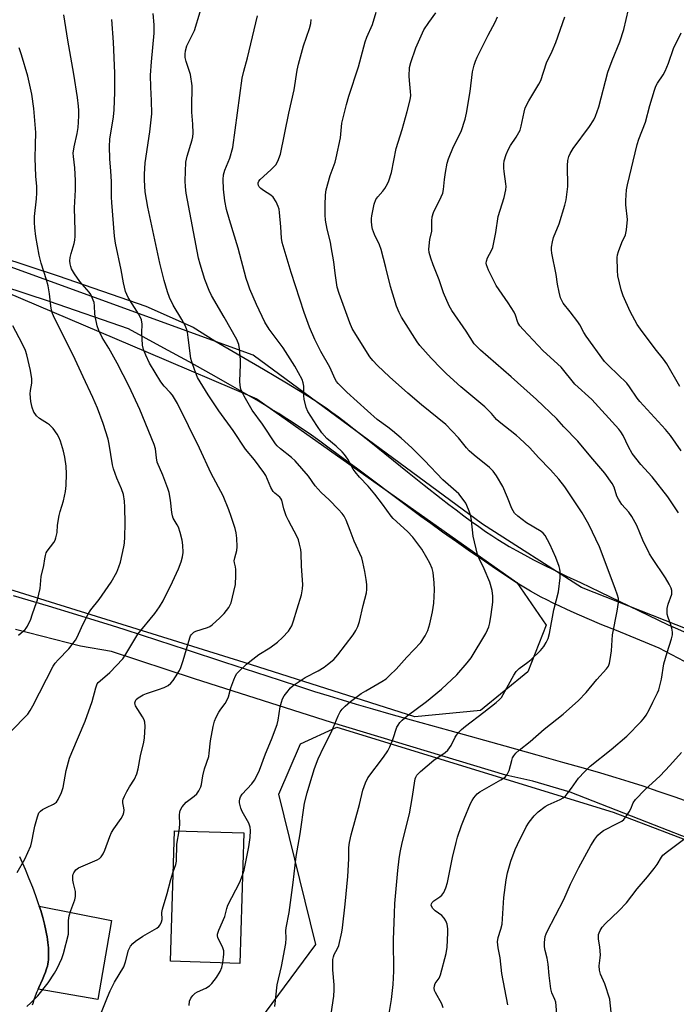
# Model space of a CAD drawing. Units: inches. Extents: x 1297764 to 1303764, y 529449 to 533449.
# Drawn here: x 1298425 to 1298643, y 531932 to 532258 of the extents above; entities that cross this region are included whole.
import ezdxf

# ---------------------------------------------------------------- set-up
doc = ezdxf.new("R2010")
doc.units = ezdxf.units.IN
doc.header["$MEASUREMENT"] = 0
for name, color, linetype in [('BLDG-Footprint', 5, 'Continuous'), ('NTRL-Trees', 3, 'Continuous'), ('TRANS-Driveway', 251, 'Continuous'), ('TRANS-Road', 130, 'Continuous'), ('Undefined', 1, 'Continuous')]:
    doc.layers.add(name, color=color, linetype=linetype)

msp = doc.modelspace()

# ---------------------------------------------------------------- linework, layer by layer
at = {"layer": 'BLDG-Footprint', "elevation": 431.38}
msp.add_lwpolyline([(1298499.57, 531989.05), (1298498.2, 531945.88), (1298475.29, 531946.61), (1298476.66, 531989.77)], close=True, dxfattribs=at)
at = {"layer": 'NTRL-Trees'}
msp.add_lwpolyline([(1298577.76, 532029.47), (1298556.06, 532027.37), (1298499.62, 532045.37), (1298385, 532081.06), (1298325.45, 532102.71), (1298295.82, 532107.9), (1298181.58, 532146.38), (1298060.73, 532161.41), (1297995.2, 532174.64), (1297909.82, 532207.7), (1297763.82, 532261.49), (1297763.83, 532348.39), (1297883.97, 532312.92), (1298017.44, 532275.64), (1298096.21, 532269.63), (1298137.69, 532257), (1298196.61, 532235.36), (1298416.06, 532169.83), (1298467.17, 532148.18), (1298503.84, 532132.55), (1298589.82, 532071.82), (1298599.46, 532057.71), (1298593.39, 532042.31)], close=True, dxfattribs=at)
msp.add_lwpolyline([(1298492.63, 531910.65), (1298523.31, 531952.12), (1298511.1, 532001.82), (1298518.25, 532018.51), (1298530.31, 532024.03), (1298621.62, 531995.87), (1298745.08, 531948.86), (1298762.89, 531929.37)], dxfattribs=at)
msp.add_polyline3d([(1298818.1, 532109.85, 0), (1298783.89, 532095.41, 0), (1298759.68, 532079.69, 0), (1298746.29, 532062.69, 0), (1298738.22, 532043.15, 0), (1298729.09, 532034.86, 0), (1298704.23, 532035.08, 0), (1298654.43, 532053.08, 0), (1298611.13, 532070.12, 0), (1298578.39, 532091.06, 0), (1298502.64, 532146.98, 0), (1298401.63, 532183.65, 0)], dxfattribs=at)
at = {"layer": 'TRANS-Driveway'}
msp.add_lwpolyline([(1298431.58, 531937.42), (1298431.78, 531937.9), (1298432.98, 531940.6), (1298433.68, 531942.25), (1298433.98, 531943.04), (1298434.25, 531943.8), (1298434.45, 531944.43), (1298434.61, 531945.03), (1298434.75, 531945.69), (1298434.86, 531946.37), (1298434.94, 531947.07), (1298435, 531947.79), (1298435.04, 531948.53), (1298435.04, 531949.38), (1298435.03, 531950.15), (1298434.98, 531951.04), (1298434.9, 531951.94), (1298434.8, 531952.85), (1298434.68, 531953.79), (1298434.53, 531954.73), (1298434.36, 531955.69), (1298434.14, 531956.76), (1298433.67, 531958.82), (1298433.09, 531961.02), (1298432.4, 531963.33), (1298431.9, 531964.87), (1298455.81, 531960.12), (1298451.32, 531933.95)], close=True, dxfattribs=at)
at = {"layer": 'TRANS-Road'}
for points in [[(1298399.24, 532185.93, 0), (1298438.16, 532173.17, 0), (1298467.11, 532163.15, 0), (1298482.84, 532156.22, 0), (1298489.97, 532151.67, 0), (1298506.04, 532142.32, 0), (1298510.18, 532139.88, 0), (1298513.69, 532137.79, 0), (1298517.66, 532135.38, 0), (1298521.08, 532133.24, 0), (1298524.08, 532131.29, 0), (1298526.75, 532129.48, 0), (1298528.65, 532128.12, 0), (1298530.79, 532126.54, 0), (1298533.25, 532124.67, 0), (1298535.96, 532122.56, 0), (1298541.49, 532118.16, 0), (1298553.62, 532108.39, 0), (1298559.18, 532103.95, 0), (1298564.74, 532099.57, 0), (1298567.28, 532097.61, 0), (1298569.69, 532095.77, 0), (1298572.28, 532093.83, 0), (1298574.82, 532091.96, 0), (1298577.21, 532090.25, 0), (1298579.43, 532088.7, 0), (1298581.5, 532087.3, 0), (1298583.5, 532085.98, 0), (1298585.44, 532084.77, 0), (1298587.21, 532083.72, 0), (1298589.63, 532082.35, 0), (1298592.33, 532080.89, 0), (1298595.3, 532079.34, 0), (1298598.62, 532077.65, 0), (1298602.2, 532075.88, 0), (1298606.23, 532073.93, 0), (1298610.8, 532071.74, 0), (1298617.24, 532068.69, 0), (1298639.85, 532057.79, 0), (1298642.12, 532056.84, 0), (1298664.33, 532047.04, 0)], [(1298645.25, 532045.68, 0), (1298636.87, 532050.09, 0), (1298622.7, 532055.89, 0), (1298617.94, 532057.85, 0), (1298613.04, 532059.92, 0), (1298608.78, 532061.77, 0), (1298606.34, 532062.87, 0), (1298603.98, 532063.96, 0), (1298601.79, 532065.01, 0), (1298599.75, 532066.02, 0), (1298597.86, 532067, 0), (1298596.03, 532067.99, 0), (1298594.26, 532068.98, 0), (1298592.63, 532069.95, 0), (1298589.95, 532071.62, 0), (1298586.72, 532073.7, 0), (1298583.09, 532076.11, 0), (1298579.05, 532078.84, 0), (1298574.49, 532081.97, 0), (1298569.81, 532085.23, 0), (1298565.27, 532088.44, 0), (1298561.34, 532091.25, 0), (1298558.11, 532093.61, 0), (1298554.08, 532096.59, 0), (1298536.77, 532109.57, 0), (1298532.4, 532112.81, 0), (1298528.66, 532115.57, 0), (1298524.63, 532118.49, 0), (1298521.11, 532120.99, 0), (1298518, 532123.13, 0), (1298515.23, 532124.98, 0), (1298513.25, 532126.26, 0), (1298511.09, 532127.62, 0), (1298508.84, 532129.01, 0), (1298506.41, 532130.49, 0), (1298503.8, 532132.04, 0), (1298501.1, 532133.63, 0), (1298498.22, 532135.3, 0), (1298495.16, 532137.05, 0), (1298488.71, 532140.69, 0), (1298481.46, 532144.72, 0), (1298473.09, 532149.3, 0), (1298461.41, 532155.65, 0), (1298435.3, 532164.69, 0), (1298396.59, 532177.38, 0)], [(1298423.28, 532067.46, 0), (1298434.84, 532064.04, 0), (1298444.23, 532061.24, 0), (1298451.74, 532058.94, 0), (1298455.75, 532057.68, 0), (1298460.24, 532056.25, 0), (1298471, 532052.76, 0), (1298480.45, 532049.66, 0), (1298493.17, 532045.48, 0), (1298503.4, 532042.12, 0), (1298511.56, 532039.47, 0), (1298517.57, 532037.53, 0), (1298522.93, 532035.82, 0), (1298527.72, 532034.32, 0), (1298532.02, 532033, 0), (1298536.72, 532031.59, 0), (1298542.09, 532030.02, 0), (1298548.12, 532028.29, 0), (1298554.9, 532026.37, 0), (1298567.61, 532022.83, 0), (1298585.82, 532017.79, 0), (1298596.35, 532014.86, 0), (1298604.92, 532012.46, 0), (1298611.68, 532010.54, 0), (1298617.48, 532008.86, 0), (1298622.51, 532007.36, 0), (1298626.84, 532006.03, 0), (1298631.39, 532004.57, 0), (1298636.43, 532002.88, 0), (1298642.06, 532000.94, 0), (1298648.54, 531998.64, 0)], [(1298798.42, 531926.33, 0), (1298780.89, 531933.86, 0), (1298766.47, 531940.06, 0), (1298727.55, 531956.36, 0), (1298701.69, 531966.2, 0), (1298684.28, 531972.83, 0), (1298676.94, 531975.62, 0), (1298670.46, 531978.1, 0), (1298664.91, 531980.22, 0), (1298660.13, 531982.04, 0), (1298656.86, 531983.3, 0), (1298653.22, 531984.69, 0), (1298649.13, 531986.26, 0), (1298644.35, 531988.1, 0), (1298635.25, 531991.6, 0), (1298607.45, 532002.5, 0), (1298595.04, 532006.11, 0), (1298586.19, 532008.11, 0), (1298528.51, 532025.5, 0), (1298483.21, 532039.92, 0), (1298455.78, 532048.97, 0), (1298445.55, 532050.77, 0), (1298424.07, 532056.25, 0)], [(1298425.44, 531981.18, 0), (1298425.86, 531980.23, 0), (1298427.24, 531977.04, 0), (1298428.53, 531973.93, 0), (1298429.66, 531971.1, 0), (1298430.69, 531968.35, 0), (1298431.61, 531965.75, 0), (1298431.9, 531964.87, 0), (1298432.4, 531963.33, 0), (1298433.09, 531961.02, 0), (1298433.67, 531958.82, 0), (1298434.14, 531956.76, 0), (1298434.36, 531955.69, 0), (1298434.53, 531954.73, 0), (1298434.68, 531953.79, 0), (1298434.8, 531952.85, 0), (1298434.9, 531951.94, 0), (1298434.98, 531951.04, 0), (1298435.03, 531950.15, 0), (1298435.04, 531949.38, 0), (1298435.04, 531948.53, 0), (1298435, 531947.79, 0), (1298434.94, 531947.07, 0), (1298434.86, 531946.37, 0), (1298434.75, 531945.69, 0), (1298434.61, 531945.03, 0), (1298434.45, 531944.43, 0), (1298434.25, 531943.8, 0), (1298433.98, 531943.04, 0), (1298433.68, 531942.25, 0), (1298432.98, 531940.6, 0), (1298431.78, 531937.9, 0), (1298431.58, 531937.42, 0), (1298431.16, 531936.48, 0), (1298430.59, 531935.07, 0), (1298430.16, 531933.9, 0), (1298429.78, 531932.67, 0), (1298429.62, 531932.08, 0)]]:
    msp.add_polyline3d(points, dxfattribs=at)
at = {"layer": 'Undefined'}
for points, elevation in [([(1298478.16, 531989.72), (1298478.39, 531991.76), (1298478.29, 531995.05), (1298478.37, 531995.92), (1298478.51, 531996.47), (1298479.19, 531997.67), (1298480.47, 531999.18), (1298481.33, 531999.9), (1298483.19, 532001.17), (1298484, 532001.94), (1298484.66, 532002.9), (1298485.32, 532004.21), (1298485.57, 532005.04), (1298486.03, 532007.91), (1298486.57, 532010.24), (1298487.94, 532014.29), (1298488.11, 532015.41), (1298488.48, 532019.45), (1298489.46, 532024.25), (1298489.88, 532025.93), (1298490.41, 532027.23), (1298491.34, 532028.99), (1298491.98, 532029.95), (1298493.42, 532031.84), (1298494.08, 532032.96), (1298494.45, 532033.97), (1298495.26, 532036.95), (1298496.25, 532039.64), (1298496.82, 532040.94), (1298497.27, 532041.67), (1298497.85, 532042.33), (1298500.45, 532044.78), (1298502.5, 532046.45), (1298504.54, 532047.96), (1298508.13, 532050.2), (1298510.68, 532052.07), (1298512.37, 532053.61), (1298514.33, 532055.68), (1298515.4, 532057.46), (1298516, 532059.12), (1298517.13, 532063.1), (1298518.63, 532067.76), (1298518.99, 532069.73), (1298519.06, 532071.16), (1298518.56, 532077.23), (1298518.53, 532081.52), (1298518.37, 532082.69), (1298517.98, 532084.44), (1298517.58, 532085.88), (1298517.14, 532086.94), (1298514.3, 532092.26), (1298513.56, 532093.83), (1298512.82, 532096.1), (1298512.11, 532098.99), (1298511.77, 532099.6), (1298511.44, 532099.97), (1298509.77, 532101.3), (1298509.22, 532101.89), (1298508.53, 532103.14), (1298506.79, 532107.15), (1298506.21, 532108.15), (1298503.08, 532112.31), (1298500.06, 532115.88), (1298496.02, 532122.02), (1298491.24, 532128.51), (1298487.77, 532133.83), (1298484.29, 532139.59), (1298483.22, 532142.14), (1298482.33, 532144.78), (1298482.04, 532145.85), (1298481.18, 532152.77), (1298480.91, 532154.51), (1298480.64, 532155.64), (1298480.19, 532156.69), (1298479.11, 532158.71), (1298476.22, 532163.42), (1298475.03, 532165.97), (1298474.35, 532167.92), (1298473.26, 532171.64), (1298471.84, 532177.31), (1298467.81, 532195.82), (1298466.98, 532200.9), (1298466.73, 532204.74), (1298466.74, 532206.77), (1298466.91, 532210.5), (1298468.45, 532220.73), (1298469.11, 532226.73), (1298469.04, 532231.05), (1298468.77, 532235.46), (1298468.75, 532239.47), (1298469, 532243.85), (1298469.93, 532253.37), (1298469.87, 532256.15), (1298469.58, 532259.88)], 430), ([(1298499.13, 531975.06), (1298499.62, 531976.77), (1298501.26, 531984.43), (1298501.64, 531987.53), (1298501.77, 531989.84), (1298501.63, 531990.91), (1298501.21, 531992.2), (1298499.04, 531996.12), (1298498.54, 531997.25), (1298498.17, 531998.97), (1298498.14, 531999.55), (1298498.24, 532000.26), (1298498.48, 532000.95), (1298499.04, 532001.84), (1298502.19, 532005.3), (1298503.09, 532006.43), (1298503.78, 532007.67), (1298504.72, 532009.75), (1298506.67, 532015.18), (1298508.72, 532019.87), (1298510.61, 532024.84), (1298510.95, 532026.28), (1298511.59, 532030.67), (1298511.95, 532032.28), (1298512.28, 532033.32), (1298512.84, 532034.3), (1298513.72, 532035.46), (1298515.03, 532037.02), (1298515.89, 532037.8), (1298519.8, 532040.41), (1298524.08, 532042.64), (1298526.07, 532043.82), (1298527.25, 532044.65), (1298529.25, 532046.37), (1298530.64, 532047.89), (1298535.7, 532054.5), (1298536.62, 532055.98), (1298537.19, 532057.27), (1298537.77, 532058.85), (1298538.95, 532064.14), (1298540.11, 532068.38), (1298540.25, 532069.5), (1298540.21, 532071.15), (1298540.03, 532072.84), (1298539.6, 532075.43), (1298538.94, 532078.55), (1298538.56, 532079.94), (1298536.06, 532085.47), (1298534.67, 532088.97), (1298533.41, 532092.41), (1298532.7, 532093.67), (1298532.01, 532094.62), (1298530.83, 532095.94), (1298527.73, 532099.13), (1298525.07, 532101.58), (1298524.08, 532102.63), (1298523.16, 532103.75), (1298520.98, 532106.92), (1298516.56, 532112.01), (1298515.35, 532113.15), (1298511.66, 532115.97), (1298510.55, 532116.97), (1298510, 532117.59), (1298505.69, 532124.16), (1298502.35, 532128.71), (1298499.69, 532133.41), (1298498.92, 532134.94), (1298498.6, 532135.74), (1298498.35, 532136.87), (1298498.27, 532138.31), (1298498.5, 532143.89), (1298498.48, 532145.35), (1298498.17, 532149.08), (1298497.92, 532150.48), (1298497.2, 532152.08), (1298493.09, 532159.44), (1298488.82, 532166.64), (1298488.1, 532168.26), (1298486.7, 532171.89), (1298485.1, 532176.98), (1298484.57, 532178.98), (1298480.51, 532200.47), (1298480.25, 532202.53), (1298480.12, 532204.6), (1298480.39, 532210.71), (1298480.78, 532212.7), (1298482.52, 532218.08), (1298482.71, 532219.14), (1298482.76, 532220.32), (1298482.65, 532223.28), (1298482.36, 532227.29), (1298482.36, 532230.37), (1298482.5, 532234.45), (1298482.44, 532235.91), (1298481.88, 532239.71), (1298480.5, 532243.97), (1298480.2, 532245.34), (1298480.13, 532246.44), (1298480.3, 532247.53), (1298480.75, 532249.14), (1298483.23, 532254.25), (1298485.08, 532260.45)], 432), ([(1298547.3, 531927.34), (1298548.35, 531934), (1298548.86, 531938.95), (1298549.08, 531943.33), (1298549.03, 531953.65), (1298549.3, 531962.42), (1298549.49, 531965.74), (1298550.43, 531976.58), (1298550.89, 531980.51), (1298551.23, 531982.53), (1298551.88, 531985.71), (1298554.31, 531995.37), (1298555.24, 532000.45), (1298556.21, 532006.88), (1298556.38, 532007.43), (1298556.76, 532008.11), (1298557.99, 532009.35), (1298562.38, 532013.03), (1298566.11, 532015.6), (1298566.97, 532016.34), (1298568.07, 532017.91), (1298569.43, 532020.67), (1298569.85, 532021.38), (1298570.56, 532022.23), (1298571.54, 532023.2), (1298572.81, 532024.32), (1298578.83, 532028.9), (1298582.99, 532032.15), (1298584.09, 532033.11), (1298584.68, 532033.8), (1298585.31, 532034.79), (1298588.78, 532041.22), (1298589.54, 532042.42), (1298590.51, 532043.36), (1298593.38, 532045.41), (1298594.51, 532046.32), (1298597.61, 532049.33), (1298598.73, 532050.64), (1298599.48, 532051.93), (1298600.12, 532053.28), (1298600.62, 532054.92), (1298602.02, 532062.76), (1298603.61, 532068.73), (1298604.07, 532073.37), (1298604.15, 532075.4), (1298604.03, 532076.23), (1298603.81, 532077.05), (1298602.73, 532080.07), (1298600.75, 532084.48), (1298599.16, 532087.31), (1298598.47, 532088.15), (1298597.84, 532088.69), (1298592.95, 532091.56), (1298590.09, 532093.71), (1298589.03, 532094.72), (1298588.57, 532095.45), (1298588.19, 532096.24), (1298586.75, 532099.9), (1298585.13, 532103.5), (1298583.08, 532107), (1298581.93, 532108.63), (1298580.74, 532109.78), (1298575.7, 532113.83), (1298574.07, 532115.31), (1298573.12, 532116.33), (1298570.49, 532119.66), (1298566.28, 532124.01), (1298558.27, 532130.57), (1298553.79, 532134.37), (1298547.75, 532139.76), (1298543.77, 532143.47), (1298542.16, 532145.2), (1298541.25, 532146.38), (1298536.54, 532153.81), (1298535.39, 532155.8), (1298534.55, 532157.62), (1298531.06, 532167.35), (1298530.45, 532169.43), (1298529.72, 532174.03), (1298529.28, 532177.81), (1298528.47, 532182.79), (1298528.18, 532184.23), (1298527.11, 532188.56), (1298526.55, 532191.58), (1298526.45, 532193.32), (1298526.41, 532196.53), (1298526.57, 532199.96), (1298526.77, 532201.62), (1298528.08, 532206.35), (1298529.69, 532210.77), (1298530.09, 532212.17), (1298531.47, 532218.78), (1298531.94, 532223.64), (1298533.45, 532229.83), (1298534.26, 532232.57), (1298537.44, 532242.23), (1298539.63, 532250.51), (1298540.2, 532252.06), (1298542.1, 532256.17), (1298543.33, 532260.34)], 438), ([(1298565.46, 531931.17), (1298564.96, 531932.5), (1298562.86, 531936.24), (1298562.57, 531936.98), (1298562.46, 531937.76), (1298562.53, 531938.53), (1298562.8, 531939.26), (1298564.09, 531941.05), (1298564.58, 531942.08), (1298566.47, 531949.18), (1298566.76, 531951.22), (1298566.99, 531955.95), (1298566.99, 531957.36), (1298566.91, 531958.12), (1298566.71, 531958.9), (1298566.3, 531959.93), (1298565.78, 531960.9), (1298565.05, 531961.74), (1298562.83, 531963.29), (1298562.02, 531964), (1298561.58, 531964.77), (1298561.52, 531965.18), (1298561.59, 531965.62), (1298561.82, 531966.04), (1298562.36, 531966.57), (1298564.35, 531967.86), (1298565.01, 531968.42), (1298565.61, 531969.32), (1298566.3, 531970.83), (1298566.85, 531972.62), (1298568.56, 531980.87), (1298569.72, 531985.91), (1298570.18, 531987.59), (1298571.5, 531991.49), (1298572.36, 531993.69), (1298574.5, 531998.77), (1298574.99, 531999.75), (1298575.59, 532000.67), (1298576.67, 532001.96), (1298577.52, 532002.66), (1298584.5, 532006.53), (1298585.88, 532007.49), (1298586.57, 532008.39), (1298587.23, 532009.67), (1298588.1, 532012.99), (1298588.39, 532013.79), (1298588.81, 532014.51), (1298589.5, 532015.41), (1298590.54, 532016.38), (1298594.15, 532019.25), (1298598.79, 532023.35), (1298605.11, 532028.28), (1298610.18, 532032.74), (1298612.76, 532035.49), (1298616.28, 532039.74), (1298619.44, 532043.27), (1298620.07, 532044.18), (1298620.45, 532045.15), (1298620.67, 532046.29), (1298621.03, 532049.17), (1298621.37, 532054.54), (1298622.97, 532062.33), (1298623.38, 532065.18), (1298623.35, 532066.47), (1298623.11, 532067.56), (1298622.34, 532069.78), (1298617.14, 532083.54), (1298613.62, 532090.98), (1298611.4, 532094.86), (1298605.65, 532103.36), (1298603.66, 532105.99), (1298600.88, 532109.04), (1298596.97, 532113.07), (1298594.04, 532116.25), (1298590.72, 532119.48), (1298589.63, 532120.42), (1298583.9, 532124.87), (1298583.12, 532125.64), (1298581.46, 532127.61), (1298579.2, 532129.83), (1298571.28, 532136.43), (1298566.49, 532140.8), (1298564.76, 532142.51), (1298561.47, 532145.96), (1298557.72, 532150.15), (1298556.81, 532151.31), (1298551.66, 532159.46), (1298550.9, 532161.03), (1298550.05, 532163.17), (1298548.06, 532169.61), (1298546.54, 532175.96), (1298544.98, 532181.81), (1298544.35, 532183.39), (1298542.76, 532186.8), (1298542.11, 532188.62), (1298541.89, 532189.78), (1298541.75, 532191.26), (1298541.74, 532192.14), (1298541.84, 532193.02), (1298542.64, 532196.8), (1298543.22, 532198.43), (1298543.8, 532199.3), (1298545.49, 532201.13), (1298546.19, 532202.05), (1298547.09, 532203.53), (1298547.53, 532204.59), (1298548.33, 532207.33), (1298549.95, 532215.26), (1298551.89, 532221.48), (1298553.51, 532227.44), (1298554.48, 532231.32), (1298554.7, 532232.71), (1298554.69, 532234.08), (1298554.28, 532237.76), (1298554.22, 532239.18), (1298554.36, 532242), (1298554.7, 532243.63), (1298556.42, 532248.47), (1298559.05, 532254.41), (1298560.65, 532256.91), (1298563.04, 532260.05)], 440), ([(1298644.14, 532115.32), (1298640.54, 532120.4), (1298638.97, 532122.31), (1298630.46, 532131.57), (1298629.61, 532132.68), (1298627.03, 532136.5), (1298626.13, 532137.64), (1298620.16, 532143.4), (1298618.79, 532144.89), (1298612.67, 532153.2), (1298611.95, 532154.41), (1298610.6, 532156.97), (1298609.96, 532157.95), (1298607.45, 532161.25), (1298605.1, 532164.11), (1298604.25, 532165.84), (1298603.74, 532167.8), (1298603.26, 532170.39), (1298602.78, 532173.58), (1298601.33, 532180.64), (1298601.2, 532181.76), (1298601.26, 532182.64), (1298601.56, 532184.4), (1298601.91, 532185.84), (1298603.76, 532190.33), (1298605.64, 532196.53), (1298606.07, 532198.24), (1298606.64, 532202.65), (1298606.52, 532209.64), (1298606.67, 532211.28), (1298606.96, 532212.6), (1298607.41, 532213.59), (1298608.41, 532215.23), (1298613.86, 532222.55), (1298615.19, 532224.68), (1298615.83, 532225.95), (1298616.91, 532229.04), (1298619.89, 532240.49), (1298621.33, 532244.29), (1298623.84, 532250.5), (1298625.11, 532254.54), (1298626.75, 532261.16)], 446), ([(1298424.58, 531975.93), (1298427.18, 531980.4), (1298429.1, 531984.74), (1298429.5, 531986.14), (1298430.12, 531989.57), (1298430.52, 531991.27), (1298431.31, 531994.36), (1298431.8, 531995.66), (1298432.33, 531996.26), (1298433.02, 531996.74), (1298434.3, 531997.43), (1298436.66, 531998.54), (1298437.58, 531999.16), (1298438.22, 532000.06), (1298439.33, 532002.43), (1298439.89, 532004.09), (1298440.87, 532009.66), (1298441.93, 532013.69), (1298442.67, 532015.61), (1298447.12, 532025.91), (1298449.37, 532032.41), (1298450.59, 532036.97), (1298451.11, 532038.31), (1298451.41, 532038.72), (1298452.03, 532039.34), (1298455.23, 532042.05), (1298459.54, 532046.62), (1298460.53, 532048.06), (1298464.49, 532054.73), (1298470.1, 532061.58), (1298471.65, 532063.7), (1298472.85, 532065.7), (1298476, 532071.96), (1298477.91, 532076.32), (1298478.84, 532078.65), (1298479.28, 532080.31), (1298479.47, 532081.76), (1298479.42, 532084.09), (1298479.18, 532085.83), (1298478.49, 532088.37), (1298477.94, 532090.04), (1298477.57, 532090.82), (1298476.24, 532093.07), (1298475.92, 532093.82), (1298475.71, 532094.94), (1298475.31, 532098.97), (1298474.88, 532101.5), (1298474.42, 532102.9), (1298472.73, 532107.32), (1298470.9, 532111.61), (1298470.64, 532112.95), (1298470.36, 532115.95), (1298469.95, 532117.45), (1298465.18, 532128.98), (1298461.6, 532136.6), (1298457.71, 532144.27), (1298454.91, 532149.25), (1298452.76, 532152.73), (1298451.59, 532155.04), (1298451.07, 532156.68), (1298450.36, 532159.78), (1298450.25, 532160.64), (1298450.16, 532163.19), (1298450.03, 532164.31), (1298449.78, 532165.15), (1298449.33, 532166.25), (1298448.93, 532167.03), (1298448.44, 532167.76), (1298445.37, 532171.3), (1298443.56, 532173.81), (1298442.61, 532175.52), (1298442.32, 532176.29), (1298442.13, 532177.07), (1298442.03, 532178.12), (1298442.16, 532179.21), (1298442.49, 532180.56), (1298443.52, 532183.85), (1298443.72, 532184.94), (1298443.84, 532186.3), (1298443.85, 532188.02), (1298443.56, 532195.58), (1298443.9, 532201.63), (1298443.95, 532204.66), (1298443.69, 532208.82), (1298443.24, 532212.58), (1298443.19, 532213.71), (1298443.43, 532215.82), (1298444.46, 532220.18), (1298444.75, 532222.19), (1298444.92, 532223.93), (1298445.01, 532226.16), (1298445.01, 532227.84), (1298444.92, 532229.23), (1298444.59, 532232.06), (1298443.39, 532239.85), (1298441.36, 532251.04), (1298440.05, 532259.46)], 426), ([(1298427.87, 531931.67), (1298429.19, 531932.84), (1298431.48, 531935.15), (1298434.85, 531939.51), (1298437, 531942.68), (1298437.88, 531944.19), (1298439.41, 531947.57), (1298439.97, 531949.22), (1298441.56, 531955.55), (1298441.65, 531956.65), (1298441.63, 531960.05), (1298441.82, 531961.66), (1298442.33, 531963.34), (1298443.64, 531966.89), (1298443.92, 531968), (1298443.96, 531968.82), (1298443.88, 531969.65), (1298443.22, 531972.26), (1298443.08, 531973.41), (1298443.06, 531974.83), (1298443.14, 531975.37), (1298443.33, 531975.88), (1298443.99, 531976.78), (1298444.85, 531977.49), (1298451.03, 531980.18), (1298451.8, 531980.6), (1298452.43, 531981.15), (1298453.02, 531982.08), (1298453.62, 531983.38), (1298455.22, 531987.81), (1298455.8, 531989.15), (1298456.59, 531990.39), (1298459.02, 531993.75), (1298459.7, 531995), (1298459.91, 531995.77), (1298460.01, 531996.56), (1298459.94, 531997.37), (1298459.6, 531999.01), (1298459.59, 531999.68), (1298459.68, 532000.16), (1298460.09, 532001.21), (1298460.88, 532002.74), (1298461.73, 532004.23), (1298463.45, 532006.82), (1298464.21, 532008.57), (1298464.68, 532010.16), (1298465.37, 532014.48), (1298466.46, 532018.98), (1298466.71, 532020.41), (1298466.96, 532024.21), (1298466.86, 532025.63), (1298466.57, 532026.41), (1298466.04, 532027.41), (1298463.75, 532030.98), (1298463.58, 532031.47), (1298463.53, 532031.99), (1298463.71, 532032.72), (1298464, 532033.11), (1298464.62, 532033.62), (1298466.29, 532034.63), (1298467.38, 532035.08), (1298471.37, 532036.41), (1298473.26, 532037.14), (1298474.53, 532037.78), (1298475.42, 532038.52), (1298476.15, 532039.4), (1298476.98, 532040.65), (1298478.24, 532042.69), (1298478.77, 532043.75), (1298479.5, 532045.97), (1298481.67, 532053.46), (1298481.95, 532054.18), (1298482.23, 532054.62), (1298483.01, 532055.34), (1298483.72, 532055.75), (1298487.57, 532056.96), (1298488.35, 532057.3), (1298489.05, 532057.78), (1298491.64, 532060.1), (1298493.08, 532061.52), (1298494.55, 532063.5), (1298495.32, 532065.04), (1298496.3, 532068.79), (1298496.75, 532071.12), (1298496.9, 532074.07), (1298496.92, 532076.13), (1298496.82, 532076.98), (1298496.47, 532078.25), (1298496.4, 532078.98), (1298496.54, 532079.91), (1298497.21, 532082.39), (1298497.31, 532083.55), (1298497.19, 532086.48), (1298497.01, 532088.23), (1298496.65, 532089.65), (1298495.42, 532093.59), (1298494.62, 532095.81), (1298492.67, 532100.41), (1298488.78, 532107.81), (1298484.93, 532116.17), (1298477.64, 532130.98), (1298476.69, 532132.65), (1298475.99, 532133.68), (1298475.25, 532134.55), (1298473.2, 532136.68), (1298472.07, 532138.17), (1298468.35, 532144.29), (1298467.12, 532146.94), (1298466.37, 532148.85), (1298466.07, 532150.26), (1298465.82, 532154.36), (1298465.91, 532157.18), (1298465.69, 532158.58), (1298465.39, 532159.35), (1298464.75, 532160.55), (1298461.33, 532166.03), (1298460.47, 532168.01), (1298459.79, 532170.83), (1298459, 532175.19), (1298457.1, 532183.96), (1298456.83, 532186.29), (1298455.87, 532197.44), (1298455.79, 532199.18), (1298455.77, 532204.3), (1298455.6, 532207.79), (1298455.31, 532211.86), (1298455.14, 532215.89), (1298455.29, 532218.3), (1298456.42, 532225.75), (1298456.68, 532228.05), (1298456.94, 532233.91), (1298456.9, 532240.19), (1298456.45, 532250.39), (1298455.92, 532257.83)], 428), ([(1298509.78, 531931.61), (1298510.55, 531938.84), (1298511.95, 531944.86), (1298513.48, 531952.48), (1298513.58, 531954.19), (1298513.45, 531956.65), (1298513.5, 531957.69), (1298514.5, 531962.67), (1298515.82, 531972.66), (1298516.84, 531981.22), (1298518.21, 531988.67), (1298519.66, 531998.88), (1298520.48, 532002.28), (1298521.33, 532005.3), (1298522.92, 532010.31), (1298524.12, 532013.47), (1298526.01, 532017.51), (1298528.53, 532022.46), (1298530.73, 532027.75), (1298531.42, 532029.04), (1298532.08, 532029.98), (1298533.09, 532030.97), (1298534.83, 532032.45), (1298538.34, 532035.06), (1298539.84, 532036), (1298545.19, 532039.06), (1298546.55, 532040), (1298547.85, 532041.12), (1298549.91, 532043.14), (1298553.45, 532047.11), (1298558.08, 532051.97), (1298559.52, 532054.12), (1298560.42, 532055.91), (1298561.03, 532058.14), (1298561.95, 532062.09), (1298562.33, 532064.99), (1298562.55, 532069.39), (1298562.48, 532071.7), (1298562.1, 532075.09), (1298561.75, 532076.43), (1298561.03, 532078.21), (1298560.05, 532080), (1298558.37, 532082.76), (1298555.46, 532086.79), (1298553.67, 532088.64), (1298548.94, 532092.95), (1298548.23, 532093.7), (1298545.4, 532097.69), (1298542.9, 532101), (1298540.66, 532103.63), (1298537.81, 532106.63), (1298536.33, 532108.33), (1298535.72, 532109.28), (1298533.97, 532112.51), (1298532.82, 532114.1), (1298532.09, 532114.94), (1298530.02, 532116.91), (1298527.04, 532119.44), (1298525.34, 532121.29), (1298523.64, 532123.66), (1298520.71, 532128.28), (1298520.17, 532129.59), (1298519.51, 532132.39), (1298519.38, 532133.52), (1298519.42, 532136.65), (1298519.21, 532137.8), (1298518.81, 532138.91), (1298516.41, 532143.34), (1298512.54, 532149.38), (1298507.94, 532155.58), (1298506.49, 532157.81), (1298503.7, 532163.68), (1298501.59, 532168.71), (1298500.97, 532170.37), (1298500.37, 532172.32), (1298497.71, 532182.34), (1298494.83, 532191.61), (1298493.85, 532195.08), (1298493.31, 532197.9), (1298492.86, 532201.76), (1298492.7, 532205.04), (1298492.81, 532206.49), (1298493.25, 532208.13), (1298494.94, 532212.09), (1298495.95, 532215.61), (1298499, 532238.48), (1298499.52, 532240.83), (1298500.72, 532245.18), (1298504.06, 532259.12)], 434), ([(1298528.39, 531929.18), (1298529.25, 531935.06), (1298529.46, 531937.12), (1298529.4, 531938.85), (1298529.02, 531943.8), (1298529, 531947.21), (1298529.14, 531948.04), (1298529.44, 531948.86), (1298530.56, 531950.82), (1298530.94, 531951.77), (1298531.95, 531956.23), (1298532.18, 531957.63), (1298533.1, 531965.49), (1298533.98, 531974.59), (1298534.25, 531980.49), (1298534.29, 531984.16), (1298534.45, 531985.86), (1298535.02, 531988.37), (1298537.74, 531998.43), (1298538.85, 532003.12), (1298539.78, 532005.61), (1298540.56, 532007.19), (1298545.71, 532014.01), (1298547.19, 532016.17), (1298547.79, 532017.46), (1298548.75, 532019.85), (1298550.15, 532023.95), (1298550.52, 532024.67), (1298551.11, 532025.54), (1298551.87, 532026.33), (1298553.59, 532027.78), (1298559.94, 532032.44), (1298564.92, 532036.5), (1298569.99, 532041.24), (1298573.4, 532045.23), (1298574.65, 532046.85), (1298579.5, 532054.91), (1298580.14, 532056.12), (1298580.57, 532057.11), (1298580.89, 532058.46), (1298581.31, 532061.26), (1298581.81, 532065.31), (1298581.91, 532067.24), (1298581.6, 532069.16), (1298580.82, 532071.89), (1298579.02, 532076.32), (1298577.33, 532079.73), (1298576.81, 532081.07), (1298575.31, 532087.07), (1298574.81, 532092.24), (1298574.57, 532093.67), (1298574.03, 532095.35), (1298573.29, 532097.27), (1298572.9, 532098.05), (1298572.07, 532099.28), (1298570.58, 532101.07), (1298565.36, 532105.77), (1298559.22, 532112.15), (1298555.11, 532116.25), (1298551.54, 532119.45), (1298548.67, 532121.89), (1298547.15, 532123.11), (1298543.67, 532125.68), (1298540.41, 532128.5), (1298533.65, 532134.66), (1298530.75, 532137.59), (1298530.18, 532138.26), (1298529.7, 532138.99), (1298527.97, 532142.95), (1298525.01, 532148.16), (1298522.98, 532152.15), (1298521.22, 532156.15), (1298519.45, 532161), (1298515.19, 532174.23), (1298512.27, 532184.13), (1298512.03, 532185.57), (1298511.81, 532189.33), (1298511.35, 532194.07), (1298511.18, 532195.24), (1298510.95, 532196.08), (1298510.2, 532197.66), (1298509.27, 532199.12), (1298508.44, 532199.86), (1298506.04, 532201.35), (1298505.18, 532202.02), (1298504.67, 532202.62), (1298504.42, 532203.06), (1298504.29, 532203.51), (1298504.3, 532203.91), (1298504.53, 532204.49), (1298504.97, 532205.03), (1298508.5, 532208.17), (1298510.09, 532209.8), (1298510.79, 532211), (1298511.7, 532213.39), (1298514.41, 532226.94), (1298516.21, 532234.62), (1298517.21, 532241.16), (1298517.58, 532243.11), (1298519.26, 532249.13), (1298521.27, 532254.89), (1298521.65, 532256.5), (1298521.8, 532257.84)], 436), ([(1298586.81, 531932.24), (1298584.84, 531942.58), (1298584.28, 531947.74), (1298583.6, 531951.09), (1298583.39, 531952.98), (1298583.58, 531954.43), (1298584.53, 531957.16), (1298584.89, 531958.86), (1298585.5, 531967.64), (1298586.29, 531973.55), (1298586.76, 531975.81), (1298587.84, 531979.66), (1298589.28, 531983.55), (1298589.97, 531985.19), (1298592.87, 531991.06), (1298593.85, 531992.53), (1298595.47, 531994.65), (1298596.8, 531995.95), (1298599.17, 531997.74), (1298600.19, 531998.28), (1298604.09, 532000.03), (1298605.06, 532000.58), (1298605.72, 532001.09), (1298606.48, 532001.93), (1298607.89, 532003.77), (1298610.13, 532007.09), (1298612.14, 532009.24), (1298614.03, 532011.04), (1298620.95, 532016.56), (1298626.12, 532021.04), (1298630.89, 532025.89), (1298631.66, 532026.78), (1298632.51, 532027.96), (1298633.56, 532029.68), (1298634.7, 532032.25), (1298636.28, 532035.31), (1298636.71, 532036.36), (1298637.59, 532039.79), (1298638.4, 532044.94), (1298639.45, 532048.68), (1298640.95, 532053.18), (1298641.23, 532054.52), (1298641.22, 532055.36), (1298640.99, 532056.75), (1298640.68, 532057.84), (1298639.77, 532060.28), (1298639.53, 532061.33), (1298639.43, 532062.13), (1298639.51, 532063.25), (1298639.82, 532064.66), (1298641.01, 532067.98), (1298641.02, 532069.11), (1298640.78, 532069.93), (1298640.12, 532071.25), (1298638.92, 532073.3), (1298634.58, 532079.72), (1298633.64, 532081.23), (1298631.41, 532085.78), (1298629.42, 532090.58), (1298627.81, 532093.64), (1298626.85, 532095.02), (1298624.52, 532097.63), (1298623.38, 532099.35), (1298622.88, 532100.38), (1298621.97, 532103.29), (1298621.3, 532104.53), (1298618.83, 532107.89), (1298614.21, 532113.29), (1298609.94, 532118.46), (1298605.31, 532123.26), (1298603.01, 532125.84), (1298596.26, 532132.25), (1298587.92, 532139.74), (1298577.8, 532148.61), (1298576.32, 532149.98), (1298575.71, 532150.66), (1298573.03, 532154.82), (1298568.33, 532161.7), (1298567.44, 532163.22), (1298565.53, 532167.56), (1298564.13, 532171.83), (1298562.14, 532176.8), (1298561.35, 532178.95), (1298560.81, 532180.84), (1298560.74, 532181.96), (1298561.06, 532185.12), (1298561.7, 532187.88), (1298561.68, 532191.38), (1298561.8, 532192.68), (1298562.3, 532194.05), (1298564.82, 532199.24), (1298565.32, 532200.53), (1298565.55, 532201.69), (1298565.9, 532205), (1298566.25, 532207.28), (1298566.8, 532210.4), (1298567.18, 532211.82), (1298568.89, 532215.86), (1298571.41, 532220.87), (1298572.74, 532224.96), (1298573.16, 532226.94), (1298574.33, 532234.13), (1298575.14, 532240.57), (1298575.67, 532242.75), (1298576.1, 532244.08), (1298576.66, 532245.39), (1298580.33, 532252.68), (1298582.66, 532256.99), (1298583.43, 532258.8)], 442), ([(1298643.21, 532094.77), (1298642.17, 532096.5), (1298639.65, 532100.11), (1298634.55, 532106.7), (1298630.76, 532110.81), (1298627.92, 532114.47), (1298626.65, 532116.6), (1298624.92, 532120.42), (1298624.2, 532121.57), (1298623.5, 532122.47), (1298614.53, 532132.24), (1298609, 532137.3), (1298604.41, 532142.93), (1298598.5, 532148.4), (1298591.88, 532155.4), (1298590.76, 532156.67), (1298590.12, 532157.75), (1298589.35, 532160.12), (1298588.88, 532161.12), (1298586.9, 532164.22), (1298582.97, 532169.93), (1298580.43, 532174.98), (1298579.74, 532176.77), (1298579.66, 532177.29), (1298579.74, 532178.05), (1298580.07, 532179.05), (1298581.4, 532181.48), (1298581.82, 532182.56), (1298582.81, 532187.45), (1298583.62, 532192.79), (1298585.59, 532199.01), (1298586.11, 532201.57), (1298586.23, 532202.71), (1298586.2, 532203.57), (1298585.57, 532207.59), (1298585.47, 532208.71), (1298585.46, 532210.06), (1298585.58, 532211.13), (1298586.23, 532213.24), (1298587.03, 532215), (1298587.72, 532216.19), (1298589.6, 532218.97), (1298590.84, 532221.29), (1298591.25, 532222.63), (1298592.18, 532227.29), (1298592.59, 532228.63), (1298593.81, 532230.96), (1298597.04, 532236.47), (1298597.71, 532237.74), (1298599.59, 532243.58), (1298601.44, 532247.42), (1298602.64, 532250.25), (1298605.71, 532258.77)], 444), ([(1298643.64, 532136.59), (1298639.41, 532144.07), (1298638.28, 532145.65), (1298635.56, 532149.08), (1298630.65, 532155.53), (1298629.56, 532157.06), (1298627.28, 532161.33), (1298624.94, 532166.57), (1298624.29, 532168.51), (1298623.18, 532173.12), (1298623.04, 532174.87), (1298623.01, 532179.26), (1298623.09, 532180.12), (1298623.39, 532181.22), (1298624.53, 532184.2), (1298625.68, 532186.72), (1298626.05, 532188.37), (1298626.36, 532191.81), (1298625.86, 532196.64), (1298625.81, 532198.08), (1298626.08, 532201.55), (1298626.36, 532203.28), (1298629.56, 532216.53), (1298630.16, 532218.37), (1298632.37, 532223.96), (1298633.7, 532229.41), (1298635.25, 532234.54), (1298635.76, 532235.82), (1298636.25, 532236.81), (1298638.14, 532239.54), (1298638.8, 532240.78), (1298639.92, 532243.41), (1298641.59, 532248.24), (1298644.07, 532253.51)], 448), ([(1298418.85, 532018.94), (1298427.39, 532027.47), (1298428.14, 532028.33), (1298428.97, 532029.47), (1298429.84, 532031), (1298436.58, 532044.16), (1298437.24, 532045.11), (1298438.16, 532046.23), (1298441.74, 532049.83), (1298443.86, 532052.71), (1298444.44, 532053.73), (1298445.91, 532056.95), (1298448.03, 532061.24), (1298449, 532062.71), (1298451.69, 532066.19), (1298455.73, 532071.87), (1298457.56, 532075.22), (1298458.27, 532076.94), (1298458.81, 532078.48), (1298459.91, 532083.63), (1298460.06, 532084.8), (1298460.19, 532086.9), (1298460.29, 532091.34), (1298460.23, 532096.65), (1298460.09, 532098.64), (1298459.74, 532100.91), (1298459.16, 532102.74), (1298457.55, 532106.26), (1298456.44, 532109.33), (1298456.13, 532110.72), (1298455.05, 532117.47), (1298454.7, 532119.17), (1298453.09, 532124.3), (1298451.2, 532129.43), (1298449.68, 532132.97), (1298446.45, 532139.74), (1298443.79, 532145.51), (1298439.75, 532153.78), (1298436.96, 532159.12), (1298436.28, 532160.7), (1298435.96, 532161.8), (1298435.73, 532163.22), (1298435.33, 532167.23), (1298434.87, 532169.84), (1298434.38, 532171.79), (1298432.56, 532177.32), (1298431.85, 532179.99), (1298430.8, 532186.1), (1298430.47, 532189.05), (1298430.34, 532190.82), (1298430.38, 532192.74), (1298431.03, 532198.57), (1298431.1, 532200.63), (1298431.08, 532202.68), (1298430.79, 532206.15), (1298430.56, 532212), (1298430.74, 532216.48), (1298430.75, 532220.51), (1298430.12, 532228.42), (1298429.5, 532233.18), (1298428.11, 532239.18), (1298426.08, 532246.23), (1298425.33, 532248.48)], 424), ([(1298425.07, 532054.44), (1298425.98, 532055.11), (1298427.25, 532056.24), (1298427.62, 532056.66), (1298428.06, 532057.38), (1298429.13, 532059.73), (1298429.64, 532061.07), (1298430.45, 532063.69), (1298431.36, 532066.03), (1298432.22, 532069.86), (1298432.55, 532073.8), (1298433.44, 532077.42), (1298433.73, 532079.59), (1298433.98, 532080.75), (1298434.25, 532081.59), (1298434.51, 532082.1), (1298436.75, 532085.03), (1298437.17, 532085.77), (1298437.46, 532086.59), (1298437.86, 532088.3), (1298438.01, 532090.78), (1298438.55, 532093.9), (1298438.87, 532095.29), (1298439.91, 532098.77), (1298440.61, 532101.87), (1298440.87, 532103.88), (1298440.97, 532107.7), (1298440.78, 532110.27), (1298440.42, 532113.23), (1298439.94, 532115.2), (1298438.97, 532118.54), (1298438.42, 532119.85), (1298437.86, 532120.83), (1298436.48, 532122.64), (1298435.33, 532123.89), (1298434.63, 532124.4), (1298432.02, 532126.03), (1298431.03, 532126.91), (1298430.55, 532127.51), (1298430.18, 532128.14), (1298429.62, 532129.65), (1298429.19, 532131.59), (1298428.91, 532134.2), (1298429.01, 532135.28), (1298429.49, 532137.73), (1298429.48, 532139.11), (1298429.06, 532141.88), (1298427.86, 532147.03), (1298427.41, 532148.42), (1298426.33, 532150.81), (1298423.21, 532156.6)], 422), ([(1298602.98, 531929.28), (1298602.67, 531933.1), (1298602.38, 531934), (1298601.39, 531936.12), (1298601.07, 531937.54), (1298600.5, 531941.92), (1298600.16, 531945.69), (1298599.79, 531947.65), (1298599.11, 531950.2), (1298598.9, 531951.35), (1298598.93, 531952.8), (1298599.21, 531954.82), (1298599.45, 531955.66), (1298599.81, 531956.47), (1298605.28, 531966.97), (1298607.56, 531972.13), (1298610.25, 531977.64), (1298614.25, 531984.87), (1298615.57, 531987.01), (1298616.61, 531988.29), (1298617.47, 531989.08), (1298618.4, 531989.78), (1298623.21, 531992.21), (1298624.46, 531992.95), (1298625.13, 531993.48), (1298625.84, 531994.33), (1298626.9, 531996.01), (1298627.42, 531997.03), (1298628.2, 531998.96), (1298628.96, 532000.12), (1298632.06, 532003.26), (1298635.9, 532006.65), (1298637.17, 532007.87), (1298640.39, 532011.26), (1298644.2, 532015.66)], 444), ([(1298476.23, 531976.14), (1298477.06, 531978.55), (1298477.3, 531979.64), (1298477.41, 531985.31), (1298478.16, 531989.72)], 430), ([(1298621.08, 531928.8), (1298620.69, 531932.9), (1298620.48, 531934.07), (1298618.85, 531939.17), (1298617.47, 531942.33), (1298617.16, 531943.68), (1298617.06, 531945.06), (1298617.37, 531947.69), (1298617.41, 531948.77), (1298617.22, 531951.32), (1298616.82, 531954.05), (1298616.84, 531955.42), (1298616.96, 531955.96), (1298617.29, 531956.73), (1298618.04, 531957.92), (1298619.15, 531959.13), (1298623.52, 531963.26), (1298626.04, 531965.94), (1298629.6, 531970.55), (1298632.96, 531974.48), (1298635.18, 531977.22), (1298636.15, 531978.61), (1298637.57, 531981), (1298638.06, 531981.62), (1298639.56, 531982.94), (1298645.27, 531987.17)], 446), ([(1298452.32, 531929.23), (1298454.46, 531934.72), (1298455.42, 531936.83), (1298456.84, 531939.7), (1298459.85, 531944.75), (1298460.49, 531946.43), (1298461.46, 531950.29), (1298462.12, 531951.59), (1298462.83, 531952.53), (1298463.71, 531953.3), (1298466.2, 531954.89), (1298470.75, 531957.55), (1298471.43, 531958.07), (1298471.92, 531958.7), (1298472.34, 531959.67), (1298472.51, 531960.45), (1298472.47, 531962.77), (1298472.65, 531963.87), (1298474.21, 531969.01), (1298475.37, 531973.62), (1298476.23, 531976.14)], 430), ([(1298492.56, 531946.06), (1298492.98, 531948.93), (1298492.99, 531950.08), (1298492.55, 531951.38), (1298491.01, 531954.37), (1298490.83, 531955.12), (1298490.87, 531955.61), (1298491.28, 531956.83), (1298493.22, 531961.37), (1298493.89, 531964.05), (1298494.25, 531965.11), (1298498.21, 531972.76), (1298499.13, 531975.06)], 432), ([(1298481.5, 531932), (1298481.64, 531933.37), (1298482.05, 531934.38), (1298482.7, 531935.29), (1298483.49, 531936.06), (1298484.19, 531936.47), (1298486.95, 531937.74), (1298488.17, 531938.49), (1298489.02, 531939.22), (1298490.54, 531941.27), (1298491.75, 531943.19), (1298492.26, 531944.51), (1298492.56, 531946.06)], 432)]:
    msp.add_lwpolyline(points, dxfattribs=dict(at, elevation=elevation))

doc.saveas('drawing.dxf')
